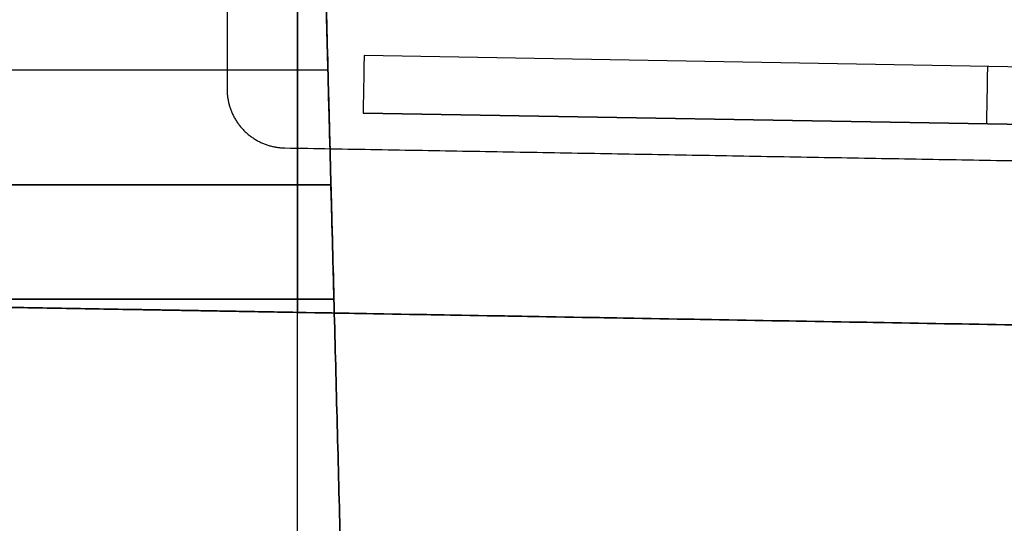
# Model space of a CAD drawing. Units: millimetres. Extents: x -240 to 240, y -7 to 562.
# Drawn here: x 163 to 171, y 77 to 82 of the extents above; entities that cross this region are included whole.
import ezdxf

# ---------------------------------------------------------------- set-up
doc = ezdxf.new("R2010")
doc.units = ezdxf.units.MM
doc.header["$MEASUREMENT"] = 0
doc.layers.add('Default', color=7, linetype='Continuous', true_color=0x000000)

msp = doc.modelspace()

# ---------------------------------------------------------------- linework, layer by layer
at = {"layer": 'Default'}
for p, q in [((165, 82.1742, 114.5256), (165, 59.2224, 115.7284)), ((176.1714, 81.1918, 0.8086), (165.5707, 81.3768, 0.8118)), ((165.562, 80.8856, 0.3119), (176.1972, 80.7, 0.3087)), ((176.1972, 80.7, 0.3087), (165.562, 80.8856, 0.3119)), ((0.1128, 80.2753, -111.621), (165.2874, 80.2753, -111.621)), ((165.2874, 80.2753, 111.621), (0.1206, 80.2753, 111.621)), ((162.702, 79.2269), (174.1734, 79.0266)), ((169.2663, 79.1123, 91.5541), (169.2663, 79.1123, -91.5541))]:
    msp.add_line(p, q, dxfattribs=at)
at = {"layer": 'Default', "extrusion": (0.999848, -0.017452, -0.000304633)}
for centre in [(84.2628, 0.3619, 164.125), (84.2628, 0.3619, 169.4391)]:
    msp.add_arc(centre, 0.5, 90.99985, 180, dxfattribs=at)
at = {"layer": 'Default'}
for points in [[(165.2618, 81.2505, 111.5699), (165.1735, 84.6253, 108.1951), (165.0851, 88, 104.8204)], [(165.9361, 55.5, 92.4231), (165.5106, 71.75, 92.2812), (165.0851, 88, 92.1394)], [(165.0851, 88, -92.1394), (165.5106, 71.75, -92.2812), (165.9361, 55.5, -92.4231)], [(165.0851, 88, -104.8204), (165.1735, 84.6253, -108.1951), (165.2618, 81.2505, -111.5699)], [(164.402, 85.1703, -89.1141), (164.402, 83.1294, -89.1141), (164.402, 81.0886, -89.1141)], [(165, 82.1742, -114.5256), (165, 70.6983, -115.127), (165, 59.2224, -115.7284)], [(165.002, 82.0401, 91.6279), (165.002, 80.6134, 91.6282), (165.002, 79.1867, 91.6286)], [(165.2618, 81.2505, 111.5699), (82.6827, 81.2505, 111.5699), (0.1036, 81.2505, 111.5699)], [(165.2618, 81.2505, -111.5699), (82.6958, 81.2505, -111.5699), (0.1298, 81.2505, -111.5699)], [(165.3129, 79.3, 111.6721), (165.2874, 80.2753, 111.621), (165.2618, 81.2505, 111.5699)], [(165.2618, 81.2505, -111.5699), (165.2874, 80.2753, -111.621), (165.3129, 79.3, -111.6721)], [(164.8933, 80.5886, -89.127), (168.0247, 80.534, -89.209), (171.1561, 80.4793, -89.291)], [(165.002, 79.1867, -106.0183), (159.852, 79.2766, -106.1082), (154.702, 79.3665, -106.1981)], [(154.702, 79.3665, 106.1981), (159.852, 79.2766, 106.1082), (165.002, 79.1867, 106.0183)], [(165.3129, 79.3, -111.6721), (82.7043, 79.3, -111.6721), (0.0958, 79.3, -111.6721)], [(0.1377, 79.3, 111.6721), (82.7253, 79.3, 111.6721), (165.3129, 79.3, 111.6721)], [(157.702, 79.3142, -58.4076), (160.202, 79.2705, -56.9642), (162.702, 79.2269, -55.5208)], [(162.702, 79.2269, 55.5208), (160.202, 79.2705, 56.9642), (157.702, 79.3142, 58.4076)], [(162.702, 79.2269, -55.5208), (162.702, 79.2269), (162.702, 79.2269, 55.5208)], [(165.002, 79.1867, 91.6286), (174.4163, 79.0224, 91.4643), (183.8306, 78.8581, 91.3)], [(165.002, 79.1867, -91.6286), (165.002, 79.1867, -98.8234), (165.002, 79.1867, -106.0183)], [(183.8306, 78.8581, -91.3), (174.4163, 79.0224, -91.4643), (165.002, 79.1867, -91.6286)], [(165.002, 79.1867, 106.0183), (165.002, 79.1867, 98.8234), (165.002, 79.1867, 91.6286)]]:
    msp.add_open_spline(points, degree=2, dxfattribs=at)
msp.add_rational_spline([(164.402, 81.0886, -89.1141), (164.402, 80.7997, -89.1141), (164.6044, 80.5937, -89.1194), (164.8933, 80.5886, -89.127)], [1, 0.808833632769, 0.808833632769, 1], degree=3, dxfattribs=at)

doc.saveas('drawing.dxf')
